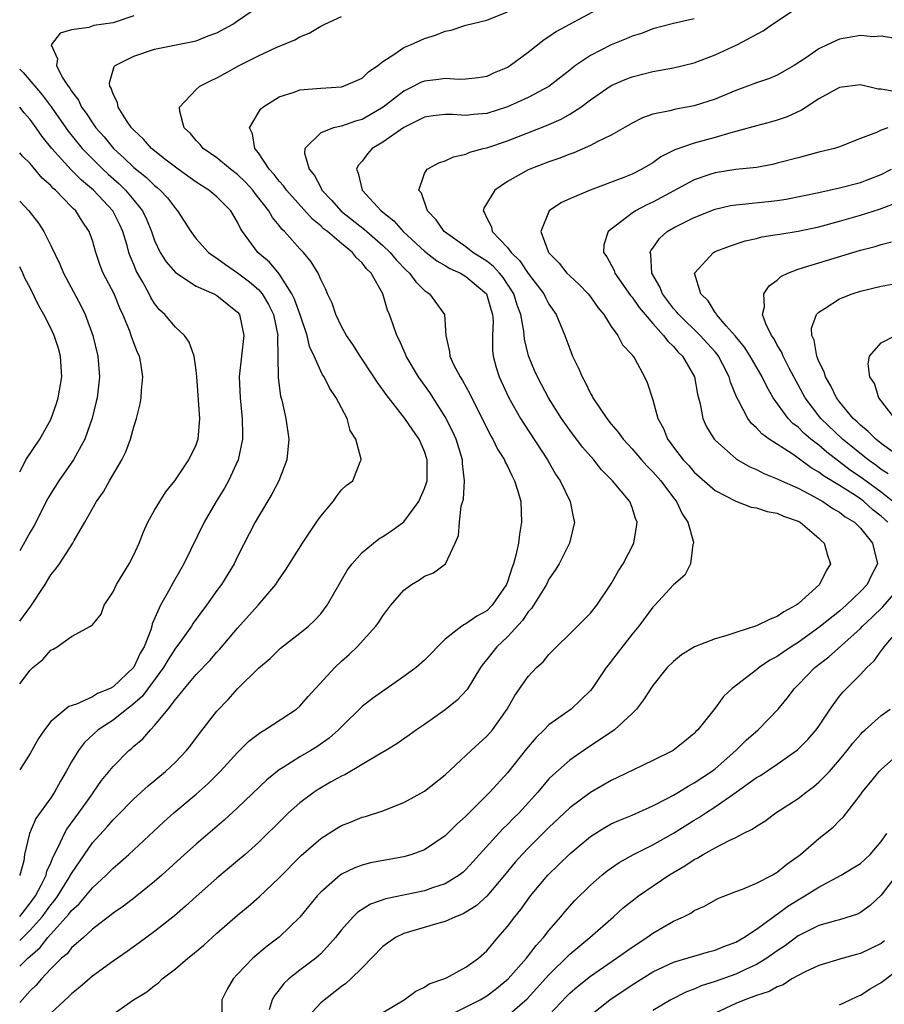
# Model space of a CAD drawing. Units: inches. Extents: x 2583000 to 2586000, y 1530000 to 1533000.
# Drawn here: x 2583000 to 2583083, y 1530609 to 1530703 of the extents above; entities that cross this region are included whole.
import ezdxf

# ---------------------------------------------------------------- set-up
doc = ezdxf.new("R2010")
doc.units = ezdxf.units.IN
doc.header["$MEASUREMENT"] = 0
doc.layers.add('LD25831530_2ft', color=133, linetype='Continuous')

msp = doc.modelspace()

# ---------------------------------------------------------------- linework, layer by layer
at = {"layer": 'LD25831530_2ft'}
for points, elevation in [([(2583056.799, 1530705), (2583051.721, 1530702.279), (2583051, 1530701.768), (2583050.538, 1530701.462), (2583049, 1530700.248), (2583047.289, 1530699), (2583047.111, 1530698.889), (2583047, 1530698.823), (2583045.719, 1530698.281), (2583045, 1530697.951), (2583044.176, 1530697.824), (2583043, 1530697.695), (2583042.333, 1530697.667), (2583041, 1530697.762), (2583040.345, 1530697.655), (2583039, 1530697.506), (2583038.634, 1530697.366), (2583037.967, 1530697), (2583037, 1530696.534), (2583035.023, 1530694.976), (2583033.76, 1530694.24), (2583033, 1530693.815), (2583032.347, 1530693.654), (2583031, 1530693.168), (2583030.252, 1530693), (2583029, 1530692.503), (2583027.467, 1530691), (2583027.44, 1530690.56), (2583027.878, 1530689), (2583028.394, 1530688.394), (2583029, 1530687.234), (2583029.095, 1530687.095), (2583029.128, 1530687), (2583030.045, 1530686.045), (2583030.985, 1530684.985), (2583033.218, 1530683.218), (2583033.446, 1530683), (2583035, 1530681.65), (2583035.689, 1530681), (2583036.281, 1530680.281), (2583037.265, 1530679.265), (2583037.565, 1530679), (2583038.158, 1530678.158), (2583039, 1530677.334), (2583039.482, 1530677), (2583040.92, 1530675), (2583041.046, 1530673), (2583041.424, 1530671.424), (2583041.43, 1530671), (2583041.788, 1530670.212), (2583042.428, 1530669), (2583042.661, 1530668.661), (2583043.376, 1530667.376), (2583045.367, 1530663.367), (2583045.587, 1530663), (2583046.046, 1530662.046), (2583046.701, 1530661), (2583046.778, 1530660.778), (2583047, 1530660.388), (2583047.446, 1530659.446), (2583047.685, 1530659), (2583047.995, 1530658.004), (2583048.278, 1530657), (2583048.361, 1530655), (2583048.155, 1530653.845), (2583048.059, 1530653), (2583047.815, 1530651.815), (2583047.585, 1530651), (2583047.411, 1530650.589), (2583047, 1530649.271), (2583046.898, 1530649), (2583045.539, 1530647), (2583045, 1530646.467), (2583044.051, 1530645.949), (2583043, 1530645.201), (2583042.843, 1530645.157), (2583042.61, 1530645), (2583041, 1530643.735), (2583039, 1530641.716), (2583038.198, 1530641), (2583037, 1530640.131), (2583033.988, 1530638.012), (2583033, 1530637.246), (2583031, 1530635.304), (2583030.712, 1530635), (2583029.809, 1530634.191), (2583028.635, 1530633.365), (2583028.046, 1530633), (2583027, 1530632.399), (2583025.38, 1530631.38), (2583025, 1530631.156), (2583024.798, 1530631), (2583023.812, 1530630.188), (2583021, 1530627.473), (2583019.709, 1530626.291), (2583017, 1530624.002), (2583015.882, 1530623), (2583013.706, 1530621), (2583013, 1530620.377), (2583011.124, 1530618.876), (2583009.992, 1530618.008), (2583009, 1530617.336), (2583008.824, 1530617.176), (2583008.572, 1530617), (2583007, 1530615.794), (2583006.136, 1530615), (2583005, 1530613.998), (2583004.565, 1530613.434), (2583004.036, 1530613), (2583003, 1530611.967), (2583002.089, 1530611), (2583001.589, 1530610.411), (2583001, 1530609.848), (2583000, 1530608.735)], 7724), ([(2583000, 1530617.024), (2583001, 1530618.292), (2583001.515, 1530619), (2583002.11, 1530620.11), (2583002.541, 1530621), (2583002.623, 1530621.377), (2583003, 1530622.202), (2583003.224, 1530622.776), (2583003.752, 1530623.752), (2583004.319, 1530625), (2583004.556, 1530625.444), (2583005.704, 1530627), (2583007, 1530628.847), (2583007.125, 1530629), (2583007.892, 1530630.108), (2583009, 1530631.461), (2583010.53, 1530633), (2583010.786, 1530633.214), (2583011, 1530633.423), (2583011.851, 1530634.149), (2583012.592, 1530635), (2583013, 1530635.415), (2583014.298, 1530637), (2583015, 1530637.919), (2583015.508, 1530638.492), (2583015.883, 1530639), (2583017, 1530640.317), (2583018.313, 1530641.687), (2583019, 1530642.476), (2583019.258, 1530642.742), (2583021, 1530644.802), (2583022.966, 1530647), (2583024.667, 1530649), (2583025, 1530649.514), (2583025.621, 1530650.379), (2583027.245, 1530653), (2583027.942, 1530654.058), (2583028.611, 1530655), (2583029, 1530655.585), (2583030.191, 1530657), (2583030.52, 1530657.48), (2583031, 1530658.116), (2583031.457, 1530658.543), (2583032.096, 1530659), (2583032.808, 1530660.809), (2583032.908, 1530661), (2583032.911, 1530661.089), (2583032.373, 1530663), (2583031.843, 1530663.843), (2583031.548, 1530665), (2583031, 1530666.025), (2583030.506, 1530667), (2583029.889, 1530667.889), (2583029.322, 1530669), (2583029.19, 1530669.19), (2583029, 1530669.561), (2583028.373, 1530671), (2583027.94, 1530671.94), (2583027.705, 1530673), (2583027.031, 1530674.969), (2583026.484, 1530676.484), (2583026.232, 1530677), (2583025, 1530678.918), (2583024.057, 1530680.057), (2583022.939, 1530681), (2583021.476, 1530683), (2583021.29, 1530683.29), (2583021, 1530683.915), (2583020.341, 1530685), (2583019, 1530686.355), (2583018.228, 1530687), (2583017, 1530687.76), (2583015.275, 1530689), (2583014.113, 1530689.887), (2583012.714, 1530691), (2583011.921, 1530691.921), (2583011, 1530692.758), (2583010.783, 1530693), (2583010.291, 1530693.709), (2583009.483, 1530695), (2583009.435, 1530695.435), (2583009, 1530696.235), (2583008.819, 1530696.819), (2583008.696, 1530697), (2583008.654, 1530697.346), (2583009.106, 1530698.893), (2583009.202, 1530699), (2583011, 1530699.913), (2583013, 1530700.564), (2583017, 1530701.394), (2583018.145, 1530701.855), (2583019, 1530702.156), (2583020.546, 1530703), (2583021, 1530703.295), (2583023, 1530704.673)], 7730), ([(2583000, 1530612.222), (2583000.777, 1530613), (2583001, 1530613.206), (2583001.981, 1530614.019), (2583002.72, 1530615), (2583004.75, 1530617.25), (2583005, 1530617.605), (2583005.746, 1530618.254), (2583007, 1530619.783), (2583008.339, 1530621), (2583009, 1530621.689), (2583009.718, 1530622.282), (2583010.513, 1530623), (2583013.876, 1530626.124), (2583014.854, 1530627), (2583017, 1530628.816), (2583018.158, 1530629.842), (2583019.315, 1530631), (2583021, 1530632.826), (2583022.094, 1530633.906), (2583023.225, 1530634.775), (2583023.632, 1530635), (2583026.66, 1530637), (2583027, 1530637.293), (2583027.795, 1530638.205), (2583030.37, 1530641), (2583031, 1530641.607), (2583031.74, 1530642.26), (2583032.515, 1530643), (2583034.331, 1530645), (2583034.618, 1530645.382), (2583035, 1530645.987), (2583035.748, 1530647), (2583037, 1530648.454), (2583037.768, 1530649), (2583038.538, 1530649.461), (2583039, 1530649.795), (2583039.881, 1530650.12), (2583041.013, 1530650.987), (2583041.948, 1530653), (2583042.268, 1530653.732), (2583042.365, 1530655), (2583042.535, 1530656.535), (2583042.767, 1530657.233), (2583042.85, 1530659), (2583042.656, 1530660.656), (2583042.66, 1530661), (2583042.045, 1530663), (2583041.726, 1530663.726), (2583041, 1530665.165), (2583039.504, 1530667.504), (2583038.432, 1530669), (2583037.24, 1530671), (2583037.18, 1530671.18), (2583036.562, 1530672.562), (2583036.338, 1530673), (2583035.971, 1530674.029), (2583035.647, 1530675), (2583035.448, 1530675.448), (2583034.998, 1530677), (2583033.877, 1530679), (2583033.426, 1530679.426), (2583033, 1530679.998), (2583032.458, 1530680.458), (2583032.069, 1530681), (2583031, 1530681.841), (2583029.657, 1530683), (2583029.281, 1530683.281), (2583029, 1530683.551), (2583028.199, 1530684.199), (2583025.704, 1530687), (2583025.417, 1530687.417), (2583025, 1530687.864), (2583024.508, 1530688.508), (2583024.048, 1530689), (2583023, 1530690.575), (2583022.647, 1530691), (2583022.433, 1530692.433), (2583022.147, 1530693), (2583023.191, 1530694.809), (2583023.414, 1530695), (2583025, 1530695.995), (2583026.431, 1530696.431), (2583027, 1530696.647), (2583029, 1530696.83), (2583031, 1530696.939), (2583031.201, 1530697), (2583033, 1530697.794), (2583033.598, 1530698.402), (2583034.494, 1530699), (2583035, 1530699.396), (2583036.063, 1530700.063), (2583037, 1530700.724), (2583037.667, 1530701), (2583039, 1530701.597), (2583040.073, 1530701.928), (2583041, 1530702.295), (2583041.58, 1530702.42), (2583043, 1530702.882), (2583045, 1530703.386), (2583047, 1530704.16)], 7726), ([(2583009, 1530607.608), (2583010.967, 1530609), (2583012.245, 1530609.755), (2583013, 1530610.387), (2583013.373, 1530610.627), (2583013.73, 1530611), (2583015, 1530611.968), (2583016.196, 1530613), (2583016.65, 1530613.35), (2583017.728, 1530614.272), (2583019, 1530615.415), (2583021, 1530617.144), (2583022.014, 1530617.986), (2583023.076, 1530618.924), (2583025, 1530620.734), (2583027.114, 1530622.886), (2583029, 1530624.533), (2583030.514, 1530625.486), (2583031, 1530625.777), (2583031.883, 1530626.117), (2583033, 1530626.586), (2583033.332, 1530626.668), (2583035, 1530627.212), (2583037, 1530627.992), (2583039, 1530629.088), (2583041, 1530630.67), (2583043.488, 1530633), (2583045, 1530634.385), (2583045.545, 1530635), (2583046.973, 1530637), (2583047.706, 1530638.294), (2583049, 1530640.132), (2583049.808, 1530641), (2583050.431, 1530641.569), (2583051, 1530642.265), (2583051.713, 1530643), (2583053, 1530644.258), (2583055, 1530646.251), (2583055.597, 1530647), (2583057, 1530649.056), (2583057.694, 1530650.306), (2583058.136, 1530651), (2583059.174, 1530653), (2583059.443, 1530654.557), (2583059.493, 1530655), (2583059.348, 1530655.348), (2583059, 1530656.435), (2583058.787, 1530657), (2583057.119, 1530659), (2583056.065, 1530660.065), (2583055.324, 1530661), (2583054.244, 1530662.245), (2583053, 1530663.874), (2583052.201, 1530665), (2583050.949, 1530667), (2583050.284, 1530668.284), (2583049.887, 1530669), (2583049.617, 1530669.618), (2583049.039, 1530671.039), (2583048.652, 1530672.652), (2583048.58, 1530673.42), (2583048.272, 1530675), (2583047.925, 1530675.925), (2583047.61, 1530677), (2583046.578, 1530678.578), (2583046.236, 1530679), (2583045.65, 1530679.65), (2583045, 1530680.154), (2583043.673, 1530681), (2583043, 1530681.518), (2583040.914, 1530683), (2583040.144, 1530684.144), (2583039.3, 1530685), (2583038.71, 1530686.71), (2583038.451, 1530687), (2583039, 1530688.611), (2583039.257, 1530689), (2583040.383, 1530689.617), (2583041, 1530689.808), (2583041.792, 1530690.208), (2583043, 1530690.455), (2583043.361, 1530690.639), (2583044.66, 1530691), (2583045, 1530691.08), (2583047, 1530691.757), (2583050.768, 1530693.232), (2583052.166, 1530693.834), (2583053, 1530694.312), (2583054.082, 1530695), (2583055, 1530695.683), (2583057, 1530697.062), (2583058.347, 1530697.653), (2583059, 1530697.921), (2583061, 1530698.418), (2583063, 1530698.779), (2583065, 1530699.274), (2583067, 1530700.02), (2583069.083, 1530701), (2583071.645, 1530702.355), (2583072.526, 1530703), (2583075, 1530704.621)], 7720), ([(2583011, 1530703.786), (2583009, 1530703.109), (2583007.151, 1530702.848), (2583006.666, 1530702.666), (2583005, 1530702.432), (2583003.893, 1530702.107), (2583003.024, 1530701), (2583003.646, 1530699.646), (2583003.543, 1530699), (2583004.108, 1530697.892), (2583004.686, 1530697), (2583004.829, 1530696.829), (2583005, 1530696.536), (2583005.664, 1530695.663), (2583005.964, 1530695), (2583006.407, 1530694.407), (2583007, 1530693.49), (2583007.348, 1530693), (2583008.125, 1530692.125), (2583009.041, 1530691), (2583010.08, 1530690.08), (2583011, 1530689.185), (2583012.216, 1530688.216), (2583013, 1530687.452), (2583013.255, 1530687.255), (2583013.544, 1530687), (2583014.241, 1530686.241), (2583015, 1530685.215), (2583015.215, 1530685), (2583016.483, 1530683), (2583017, 1530682.316), (2583018.179, 1530681), (2583018.652, 1530680.652), (2583019, 1530680.455), (2583019.819, 1530679.819), (2583021, 1530679.041), (2583022.156, 1530678.156), (2583023, 1530677.432), (2583023.376, 1530677), (2583023.972, 1530675.972), (2583024.445, 1530675), (2583024.863, 1530673), (2583024.847, 1530672.847), (2583024.884, 1530671), (2583024.901, 1530668.901), (2583025.134, 1530667.134), (2583025.254, 1530666.746), (2583025.659, 1530665), (2583025.946, 1530663), (2583025.735, 1530661), (2583024.976, 1530659), (2583024.304, 1530657.696), (2583023, 1530655.558), (2583022.686, 1530655), (2583021, 1530651.714), (2583020.652, 1530651), (2583019.429, 1530649), (2583019, 1530648.418), (2583017.999, 1530647), (2583016.715, 1530645.285), (2583016.542, 1530645), (2583015.422, 1530643.422), (2583015, 1530642.855), (2583014.281, 1530641.72), (2583013.856, 1530641), (2583011.793, 1530638.207), (2583010.717, 1530637.283), (2583010.322, 1530637), (2583009, 1530635.947), (2583007.571, 1530635), (2583006.231, 1530633.769), (2583005.651, 1530633), (2583005, 1530631.914), (2583004.492, 1530631), (2583003.928, 1530630.072), (2583003.358, 1530629), (2583003, 1530628.449), (2583001.548, 1530626.452), (2583000.957, 1530625), (2583000.475, 1530623), (2583000.391, 1530622.391), (2583000.018, 1530621), (2583000, 1530620.961)], 7732), ([(2583000, 1530614.706), (2583000.315, 1530615), (2583001, 1530615.69), (2583002.164, 1530617), (2583003, 1530618.151), (2583003.397, 1530618.603), (2583003.676, 1530619), (2583004.773, 1530620.773), (2583005, 1530621.177), (2583006.233, 1530623), (2583007, 1530624.102), (2583008.382, 1530625.618), (2583009, 1530626.337), (2583009.34, 1530626.659), (2583011, 1530628.355), (2583012.381, 1530629.619), (2583014.043, 1530631), (2583015, 1530631.899), (2583016.065, 1530633), (2583016.48, 1530633.52), (2583017.338, 1530634.662), (2583019, 1530636.802), (2583020.075, 1530637.925), (2583021, 1530638.949), (2583023, 1530640.931), (2583024.121, 1530641.879), (2583025, 1530642.736), (2583025.142, 1530642.858), (2583027, 1530644.306), (2583027.823, 1530645), (2583028.432, 1530645.568), (2583029, 1530646.193), (2583029.63, 1530647), (2583031.595, 1530650.405), (2583032.022, 1530651), (2583033, 1530652.098), (2583034.076, 1530653), (2583034.599, 1530653.401), (2583035, 1530653.613), (2583035.828, 1530654.172), (2583037, 1530655.056), (2583038.455, 1530657), (2583038.63, 1530657.37), (2583039, 1530658.26), (2583039.202, 1530658.798), (2583039.247, 1530659), (2583039.271, 1530661), (2583039, 1530661.821), (2583038.482, 1530663), (2583037.87, 1530663.871), (2583037.121, 1530665), (2583035.3, 1530667.3), (2583035, 1530667.753), (2583034.466, 1530668.466), (2583034.126, 1530669), (2583032.794, 1530671), (2583032.111, 1530672.111), (2583031.487, 1530673), (2583031, 1530673.868), (2583030.461, 1530675), (2583030.111, 1530676.111), (2583029.65, 1530677), (2583029.472, 1530677.472), (2583029, 1530678.385), (2583028.755, 1530679), (2583028.09, 1530680.09), (2583027.355, 1530681), (2583027, 1530681.354), (2583025.519, 1530683), (2583025.251, 1530683.251), (2583025, 1530683.594), (2583024.361, 1530684.361), (2583024.012, 1530685), (2583022.686, 1530686.686), (2583022.456, 1530687), (2583021.761, 1530687.761), (2583021, 1530688.495), (2583020.323, 1530689), (2583019, 1530690.102), (2583017.668, 1530691), (2583017.387, 1530691.387), (2583017, 1530691.769), (2583016.457, 1530692.457), (2583015.846, 1530693), (2583015.422, 1530694.578), (2583015.398, 1530695), (2583017, 1530696.687), (2583017.361, 1530697), (2583018.45, 1530697.55), (2583019, 1530697.807), (2583019.779, 1530698.221), (2583021.137, 1530699), (2583023, 1530699.924), (2583024.725, 1530700.725), (2583026.525, 1530701.475), (2583027, 1530701.758), (2583027.893, 1530702.107), (2583029, 1530702.803), (2583029.391, 1530703), (2583031, 1530703.724)], 7728), ([(2583065, 1530703.514), (2583063, 1530703.053), (2583061, 1530702.53), (2583059.908, 1530702.092), (2583059, 1530701.824), (2583058.435, 1530701.565), (2583056.996, 1530701.004), (2583055, 1530699.982), (2583053.564, 1530699), (2583053.241, 1530698.759), (2583053, 1530698.553), (2583051, 1530696.985), (2583049, 1530695.933), (2583047, 1530695.016), (2583045, 1530694.38), (2583043.717, 1530694.283), (2583043, 1530694.195), (2583041.711, 1530694.289), (2583041, 1530694.281), (2583039.849, 1530694.15), (2583039, 1530694.021), (2583037, 1530693.04), (2583035, 1530691.627), (2583033.968, 1530691), (2583033.519, 1530690.481), (2583033, 1530689.801), (2583032.617, 1530689.383), (2583032.446, 1530689), (2583032.629, 1530688.629), (2583033, 1530687), (2583034.816, 1530685), (2583036.04, 1530684.04), (2583036.942, 1530683), (2583039, 1530681.103), (2583040.187, 1530680.187), (2583041, 1530679.725), (2583041.449, 1530679.449), (2583042.464, 1530679), (2583043, 1530678.687), (2583044.99, 1530677), (2583045.429, 1530675.429), (2583045.565, 1530675), (2583045.614, 1530674.387), (2583045.567, 1530673), (2583045.564, 1530671.564), (2583045.628, 1530671), (2583045.917, 1530669.917), (2583046.198, 1530669), (2583047.132, 1530667), (2583048.266, 1530665), (2583048.536, 1530664.536), (2583050.86, 1530661), (2583051.635, 1530659.635), (2583052.076, 1530659), (2583053.031, 1530657), (2583053.35, 1530655.35), (2583053.473, 1530655), (2583052.986, 1530653), (2583051.984, 1530651), (2583051.604, 1530650.396), (2583051, 1530649.515), (2583050.754, 1530649), (2583049.31, 1530646.689), (2583049, 1530646.363), (2583048.458, 1530645.542), (2583047, 1530643.967), (2583045.975, 1530643), (2583045, 1530641.763), (2583044.647, 1530641.354), (2583044.401, 1530641), (2583043.105, 1530638.895), (2583042.141, 1530637.858), (2583041, 1530636.918), (2583039, 1530635.502), (2583038.247, 1530635), (2583037.521, 1530634.479), (2583037, 1530634.13), (2583036.345, 1530633.655), (2583035.267, 1530633), (2583034.663, 1530632.663), (2583031.328, 1530630.672), (2583031, 1530630.53), (2583029.95, 1530629.95), (2583028.746, 1530629.253), (2583028.368, 1530629), (2583027, 1530627.974), (2583025.913, 1530627), (2583025.443, 1530626.557), (2583023, 1530624.143), (2583021.735, 1530623), (2583021, 1530622.368), (2583019, 1530620.725), (2583017, 1530618.953), (2583015.987, 1530618.013), (2583014.912, 1530617.088), (2583013, 1530615.576), (2583011.519, 1530614.481), (2583010.35, 1530613.65), (2583009, 1530612.722), (2583007, 1530611.268), (2583005.786, 1530610.214), (2583005, 1530609.576), (2583004.716, 1530609.284), (2583003, 1530607.706)], 7722), ([(2583084.4, 1530701.6), (2583083, 1530701.841), (2583082.221, 1530701.779), (2583081, 1530701.879), (2583079, 1530701.536), (2583077.811, 1530701), (2583077, 1530700.616), (2583075.716, 1530699.716), (2583074.636, 1530699), (2583073, 1530698.086), (2583072.235, 1530697.765), (2583071, 1530697.327), (2583070.133, 1530697), (2583069, 1530696.607), (2583067, 1530695.769), (2583065, 1530695.103), (2583063.206, 1530694.794), (2583062.643, 1530694.643), (2583061, 1530694.308), (2583060.024, 1530693.975), (2583059, 1530693.454), (2583057, 1530692.296), (2583055.638, 1530691.639), (2583055, 1530691.286), (2583053.397, 1530690.603), (2583053, 1530690.468), (2583051.957, 1530690.042), (2583051, 1530689.722), (2583049, 1530688.952), (2583047, 1530687.824), (2583045.788, 1530687), (2583044.73, 1530685.269), (2583044.652, 1530685), (2583044.8, 1530684.8), (2583045, 1530684.309), (2583045.446, 1530683.446), (2583045.515, 1530683), (2583047, 1530681.484), (2583047.349, 1530681), (2583048.194, 1530680.194), (2583049, 1530678.959), (2583050.488, 1530677), (2583050.65, 1530676.65), (2583051, 1530676.018), (2583051.703, 1530675), (2583052.514, 1530673), (2583053, 1530671.697), (2583053.28, 1530671), (2583053.845, 1530669.845), (2583054.197, 1530669), (2583054.481, 1530668.481), (2583055, 1530667.417), (2583055.158, 1530667.157), (2583055.229, 1530667), (2583056.558, 1530665), (2583057, 1530664.452), (2583057.679, 1530663.679), (2583058.147, 1530663), (2583059, 1530662.07), (2583059.908, 1530661), (2583060.424, 1530660.423), (2583061, 1530659.868), (2583061.766, 1530659), (2583063, 1530657.346), (2583063.28, 1530657), (2583063.821, 1530655.82), (2583064.385, 1530655), (2583064.908, 1530653.092), (2583064.915, 1530653), (2583064.864, 1530652.864), (2583064.633, 1530651), (2583064.103, 1530649.897), (2583063, 1530648.959), (2583061.187, 1530647), (2583061, 1530646.826), (2583059.651, 1530645), (2583059, 1530644.216), (2583057, 1530641.611), (2583056.725, 1530641.275), (2583056.524, 1530641), (2583055.174, 1530639), (2583055, 1530638.791), (2583053.122, 1530637), (2583051, 1530635.473), (2583050.532, 1530635), (2583049.748, 1530634.252), (2583048.831, 1530633.169), (2583047, 1530630.864), (2583045.306, 1530629), (2583043.313, 1530627), (2583043.149, 1530626.851), (2583043, 1530626.682), (2583042.103, 1530625.897), (2583041, 1530624.777), (2583039, 1530623.45), (2583037.774, 1530623), (2583037, 1530622.78), (2583033.809, 1530622.191), (2583033, 1530621.979), (2583032.281, 1530621.719), (2583031, 1530621.083), (2583030.886, 1530621), (2583029, 1530619.36), (2583028.662, 1530619), (2583027, 1530616.952), (2583025, 1530615.017), (2583023.834, 1530614.166), (2583022.449, 1530613), (2583021, 1530611.463), (2583020.569, 1530611), (2583019.994, 1530610.006), (2583019.48, 1530609), (2583019.493, 1530607.493)], 7718), ([(2583000, 1530698.64), (2583000.331, 1530698.331), (2583001.45, 1530697), (2583002.177, 1530696.177), (2583003.029, 1530695.029), (2583004.676, 1530692.676), (2583006.03, 1530691), (2583007, 1530690.005), (2583008.014, 1530689), (2583008.521, 1530688.521), (2583009.587, 1530687.587), (2583010.188, 1530687), (2583011, 1530686.034), (2583011.837, 1530685), (2583012.214, 1530684.214), (2583012.692, 1530683), (2583013, 1530682.141), (2583013.54, 1530681), (2583014.103, 1530680.103), (2583015, 1530679.051), (2583017, 1530677.745), (2583018.693, 1530677), (2583019, 1530676.83), (2583021, 1530675.235), (2583021.184, 1530675), (2583021.609, 1530673), (2583021.163, 1530669), (2583021.228, 1530667), (2583021.446, 1530665), (2583021.46, 1530663.46), (2583021.484, 1530663), (2583021.064, 1530661), (2583020.128, 1530659), (2583019.726, 1530658.274), (2583018.922, 1530657), (2583017.765, 1530655), (2583015.83, 1530651), (2583015.517, 1530650.483), (2583014.801, 1530649.199), (2583014.348, 1530648.348), (2583013.556, 1530647), (2583012.776, 1530645.224), (2583012.735, 1530645), (2583012.642, 1530644.642), (2583011.998, 1530643), (2583011.624, 1530642.376), (2583011, 1530641.048), (2583010.967, 1530641), (2583009, 1530639.152), (2583008.712, 1530639), (2583007.503, 1530638.497), (2583007, 1530638.185), (2583005.476, 1530637.476), (2583004.747, 1530637.253), (2583003, 1530635.789), (2583002.383, 1530635), (2583001.823, 1530634.177), (2583001, 1530632.711), (2583000, 1530631.16)], 7734), ([(2583084.453, 1530696.453), (2583083, 1530696.726), (2583082.723, 1530696.724), (2583081, 1530697.128), (2583079, 1530696.894), (2583077, 1530695.787), (2583075.767, 1530695), (2583075.316, 1530694.684), (2583073.946, 1530694.054), (2583073, 1530693.734), (2583072.434, 1530693.566), (2583071, 1530693.204), (2583069, 1530692.641), (2583068.527, 1530692.526), (2583067, 1530692.053), (2583065, 1530691.525), (2583063.11, 1530690.891), (2583061.786, 1530690.214), (2583061, 1530689.639), (2583059.94, 1530689), (2583059, 1530688.536), (2583058.224, 1530688.224), (2583054.967, 1530687), (2583053, 1530686.147), (2583052.208, 1530685.792), (2583051.009, 1530685), (2583050.202, 1530683), (2583050.915, 1530681.085), (2583051, 1530680.948), (2583051.968, 1530679.968), (2583052.732, 1530679), (2583053, 1530678.728), (2583053.903, 1530677.903), (2583054.782, 1530677), (2583055, 1530676.705), (2583055.694, 1530675.694), (2583056.288, 1530675), (2583057, 1530673.855), (2583057.629, 1530673), (2583058.094, 1530672.094), (2583059, 1530671.133), (2583059.048, 1530671.048), (2583059.103, 1530671), (2583059.267, 1530670.733), (2583060.196, 1530669), (2583060.454, 1530668.454), (2583061, 1530666.807), (2583061.491, 1530665), (2583062.019, 1530664.019), (2583062.421, 1530663), (2583062.681, 1530662.681), (2583063, 1530662.231), (2583063.943, 1530661), (2583064.459, 1530660.459), (2583065, 1530659.834), (2583067, 1530658.062), (2583069, 1530657.029), (2583070.467, 1530656.467), (2583071, 1530656.374), (2583072.022, 1530656.022), (2583073, 1530655.86), (2583073.59, 1530655.59), (2583075, 1530655.116), (2583075.211, 1530655), (2583077, 1530653.47), (2583077.236, 1530653.236), (2583077.507, 1530653), (2583077.837, 1530651.837), (2583078.114, 1530651), (2583077.692, 1530650.308), (2583077.072, 1530649), (2583075, 1530647.134), (2583074.824, 1530647), (2583073.642, 1530646.358), (2583073, 1530645.914), (2583072.326, 1530645.674), (2583071, 1530645.016), (2583069, 1530644.376), (2583068.051, 1530644.051), (2583067, 1530643.764), (2583065.012, 1530642.988), (2583063.782, 1530642.218), (2583063, 1530641.59), (2583062.402, 1530641), (2583061, 1530639.288), (2583060.798, 1530639), (2583060.11, 1530637.89), (2583059.43, 1530637), (2583059, 1530636.565), (2583057.318, 1530635), (2583055.944, 1530634.056), (2583054.717, 1530633.283), (2583053, 1530632.089), (2583051.354, 1530630.646), (2583051, 1530630.269), (2583049.932, 1530629), (2583048.113, 1530627), (2583047.548, 1530626.452), (2583047, 1530625.892), (2583046.537, 1530625.463), (2583044.299, 1530623), (2583043.695, 1530622.305), (2583043, 1530621.54), (2583042.716, 1530621.285), (2583042.342, 1530621), (2583041, 1530620.17), (2583039.783, 1530619.783), (2583039, 1530619.503), (2583035.273, 1530618.727), (2583033.797, 1530618.203), (2583032.566, 1530617.434), (2583032.132, 1530617), (2583031, 1530615.732), (2583030.435, 1530615), (2583029, 1530613.429), (2583028.783, 1530613.217), (2583028.52, 1530613), (2583027, 1530611.843), (2583025.927, 1530611), (2583025.447, 1530610.553), (2583025, 1530609.95), (2583024.571, 1530609.429), (2583024.336, 1530609), (2583024.039, 1530608.039)], 7716), ([(2583000, 1530639.438), (2583001, 1530640.763), (2583001.261, 1530641), (2583002.231, 1530641.769), (2583003, 1530642.669), (2583003.24, 1530642.76), (2583003.615, 1530643), (2583005, 1530643.985), (2583006.837, 1530645), (2583007, 1530645.133), (2583007.846, 1530646.154), (2583008.13, 1530647), (2583009, 1530648.284), (2583009.335, 1530649), (2583010.559, 1530651), (2583011, 1530651.877), (2583011.503, 1530653), (2583011.916, 1530654.084), (2583012.346, 1530655), (2583013, 1530656.168), (2583013.488, 1530657), (2583014.077, 1530657.923), (2583014.955, 1530659), (2583016.305, 1530661), (2583017, 1530662.45), (2583017.146, 1530662.854), (2583017.194, 1530663), (2583017.346, 1530665), (2583017.066, 1530669), (2583017, 1530669.646), (2583016.822, 1530671), (2583016.34, 1530672.34), (2583015.87, 1530673), (2583015, 1530673.806), (2583013.983, 1530675), (2583013.479, 1530675.479), (2583013, 1530676.081), (2583012.644, 1530676.644), (2583012.478, 1530677), (2583011.867, 1530678.133), (2583011.236, 1530679.236), (2583011, 1530679.817), (2583010.636, 1530680.636), (2583010.517, 1530681), (2583010.343, 1530681.657), (2583009.931, 1530683), (2583009.641, 1530683.641), (2583008.972, 1530685), (2583007.102, 1530687), (2583005.951, 1530687.951), (2583004.961, 1530688.961), (2583003.097, 1530691), (2583002.16, 1530692.16), (2583001.586, 1530693), (2583001, 1530693.801), (2583000.433, 1530694.433), (2583000, 1530695)], 7736), ([(2583083.634, 1530693), (2583083, 1530692.769), (2583082.548, 1530692.548), (2583081, 1530691.959), (2583079, 1530691.163), (2583078.496, 1530691), (2583077, 1530690.646), (2583075.713, 1530690.287), (2583075, 1530690.12), (2583073, 1530689.578), (2583072.527, 1530689.473), (2583071, 1530689.192), (2583069, 1530688.975), (2583067, 1530688.67), (2583066.487, 1530688.487), (2583065, 1530688.003), (2583061, 1530685.852), (2583060.412, 1530685.588), (2583059.334, 1530685), (2583059, 1530684.772), (2583057.935, 1530683.935), (2583056.694, 1530683), (2583056.274, 1530681.726), (2583056.244, 1530681), (2583056.586, 1530680.586), (2583057.264, 1530679.264), (2583057.333, 1530679), (2583058.853, 1530676.853), (2583059, 1530676.691), (2583059.688, 1530675.688), (2583060.257, 1530675), (2583061, 1530674.138), (2583062.039, 1530673), (2583062.435, 1530672.435), (2583063, 1530671.921), (2583063.429, 1530671.429), (2583063.871, 1530671), (2583065.011, 1530669), (2583065.324, 1530667.324), (2583065.577, 1530666.423), (2583065.837, 1530665), (2583066.185, 1530664.185), (2583066.905, 1530663), (2583067, 1530662.893), (2583069.077, 1530661.077), (2583070.341, 1530660.341), (2583071, 1530660.074), (2583071.697, 1530659.696), (2583073, 1530659.198), (2583073.122, 1530659.122), (2583075, 1530658.271), (2583076.519, 1530657.481), (2583077.37, 1530657), (2583078.337, 1530656.337), (2583079, 1530655.964), (2583079.538, 1530655.538), (2583080.435, 1530655), (2583081, 1530654.434), (2583082.177, 1530653), (2583082.318, 1530652.317), (2583082.658, 1530651), (2583082.089, 1530649.911), (2583081.661, 1530649), (2583081, 1530648.316), (2583079.631, 1530647), (2583079, 1530646.45), (2583077, 1530644.845), (2583075, 1530643.419), (2583074.326, 1530643), (2583073.533, 1530642.467), (2583073, 1530642.077), (2583072.29, 1530641.71), (2583071.25, 1530641), (2583071, 1530640.787), (2583070.041, 1530640.041), (2583068.647, 1530639), (2583067.8, 1530638.2), (2583067, 1530637.097), (2583065.352, 1530635), (2583065.162, 1530634.838), (2583065, 1530634.655), (2583064.075, 1530633.925), (2583062.973, 1530633.027), (2583061, 1530632.056), (2583059.192, 1530631.191), (2583057.605, 1530630.395), (2583057, 1530630.116), (2583055, 1530628.956), (2583053, 1530627.478), (2583051, 1530625.578), (2583049, 1530623.602), (2583048.418, 1530623), (2583047.753, 1530622.247), (2583046.727, 1530621), (2583045.021, 1530618.979), (2583043.968, 1530618.032), (2583043, 1530617.422), (2583042.726, 1530617.274), (2583042, 1530617), (2583041, 1530616.527), (2583040.37, 1530616.37), (2583037, 1530615.38), (2583036.212, 1530615), (2583035, 1530614.129), (2583033, 1530612.084), (2583031.901, 1530611), (2583031.434, 1530610.566), (2583031, 1530610.264), (2583029, 1530608.69), (2583027.455, 1530607)], 7714), ([(2583000, 1530645.47), (2583001.081, 1530646.919), (2583002.444, 1530649), (2583003, 1530649.924), (2583003.481, 1530650.519), (2583003.823, 1530651), (2583005.117, 1530653), (2583005.249, 1530653.249), (2583006.274, 1530655), (2583007.397, 1530657), (2583008.069, 1530657.931), (2583008.668, 1530659), (2583009.849, 1530661), (2583010.226, 1530661.774), (2583010.677, 1530663), (2583011, 1530664.182), (2583011.265, 1530665), (2583011.604, 1530666.396), (2583011.69, 1530667), (2583011.727, 1530667.727), (2583011.865, 1530669), (2583011.673, 1530670.328), (2583011.552, 1530671), (2583011.366, 1530671.366), (2583010.799, 1530672.799), (2583010.744, 1530673), (2583010.598, 1530673.402), (2583009.93, 1530675), (2583009.637, 1530675.637), (2583009.091, 1530677), (2583008.058, 1530679), (2583007.75, 1530679.75), (2583007.322, 1530681), (2583007, 1530682.135), (2583006.702, 1530683), (2583006.008, 1530684.008), (2583005.396, 1530685), (2583005.184, 1530685.184), (2583005, 1530685.396), (2583003.446, 1530687), (2583003.201, 1530687.201), (2583003, 1530687.431), (2583002.164, 1530688.163), (2583001, 1530689.559), (2583000.267, 1530690.267), (2583000, 1530690.594)], 7738), ([(2583083.646, 1530655), (2583083, 1530655.583), (2583082.197, 1530656.197), (2583081.326, 1530657), (2583081, 1530657.242), (2583080.276, 1530657.724), (2583079, 1530658.527), (2583077.463, 1530659.463), (2583077, 1530659.84), (2583076.25, 1530660.25), (2583075, 1530661.183), (2583074.415, 1530661.585), (2583072.214, 1530663), (2583071.506, 1530663.506), (2583071, 1530664.094), (2583070.509, 1530664.509), (2583070.155, 1530665), (2583069.271, 1530666.729), (2583069.072, 1530667.072), (2583068.497, 1530668.497), (2583068.375, 1530669), (2583067.724, 1530670.276), (2583067.335, 1530671), (2583067.193, 1530671.193), (2583067, 1530671.415), (2583065.564, 1530673), (2583063.495, 1530675), (2583063.286, 1530675.286), (2583063, 1530675.602), (2583061.932, 1530677), (2583061.678, 1530677.678), (2583060.898, 1530679), (2583060.803, 1530680.804), (2583060.747, 1530681), (2583060.819, 1530681.181), (2583061, 1530681.411), (2583061.653, 1530682.347), (2583062.398, 1530683), (2583063, 1530683.372), (2583065, 1530684.371), (2583067, 1530685.157), (2583068.496, 1530685.504), (2583069, 1530685.586), (2583069.633, 1530685.633), (2583072.104, 1530685.896), (2583073, 1530686.004), (2583073.862, 1530686.138), (2583077, 1530686.769), (2583079, 1530687.202), (2583081, 1530687.745), (2583083, 1530688.515), (2583083.998, 1530689)], 7712), ([(2583000, 1530685.933), (2583000.871, 1530685), (2583001.799, 1530683.799), (2583002.326, 1530683), (2583003, 1530681.664), (2583003.862, 1530679.862), (2583004.21, 1530679), (2583005.882, 1530675.882), (2583006.315, 1530675), (2583007.049, 1530673), (2583007.544, 1530671), (2583007.698, 1530669), (2583007.452, 1530667), (2583007.375, 1530666.625), (2583006.973, 1530665.027), (2583006.272, 1530663), (2583005.369, 1530661.369), (2583005.179, 1530661), (2583003.783, 1530659), (2583003, 1530657.768), (2583002.715, 1530657.285), (2583001.37, 1530654.63), (2583001, 1530654.03), (2583000, 1530652.246)], 7740), ([(2583084.129, 1530657), (2583083, 1530657.883), (2583081.218, 1530659.218), (2583080.026, 1530660.026), (2583077.757, 1530661.756), (2583077, 1530662.417), (2583076.243, 1530663), (2583075.57, 1530663.57), (2583075, 1530664.15), (2583074.51, 1530664.51), (2583074.051, 1530665), (2583072.604, 1530667), (2583072.015, 1530668.015), (2583071.554, 1530669), (2583070.606, 1530670.606), (2583070.392, 1530671), (2583069.853, 1530671.853), (2583068.949, 1530672.949), (2583068.073, 1530673.927), (2583067.141, 1530675), (2583067.105, 1530675.105), (2583067, 1530675.212), (2583066.327, 1530676.328), (2583065.619, 1530677), (2583065.035, 1530679), (2583066.844, 1530681), (2583067, 1530681.077), (2583068.392, 1530681.608), (2583069.896, 1530682.104), (2583071, 1530682.344), (2583071.518, 1530682.482), (2583073, 1530682.707), (2583073.239, 1530682.762), (2583075, 1530683.039), (2583077, 1530683.469), (2583079, 1530683.996), (2583081, 1530684.571), (2583082.832, 1530685.168), (2583084.306, 1530685.694)], 7710), ([(2583083.665, 1530659.665), (2583083, 1530660.079), (2583082.487, 1530660.487), (2583081.747, 1530661), (2583079.286, 1530663), (2583077.2, 1530665), (2583075.672, 1530667), (2583074.14, 1530669.86), (2583073.561, 1530671), (2583073.412, 1530671.413), (2583073, 1530672.076), (2583072.68, 1530672.681), (2583072.438, 1530673), (2583071.891, 1530674.109), (2583071.583, 1530675), (2583071.769, 1530675.769), (2583071.696, 1530677), (2583072.212, 1530677.788), (2583073, 1530678.338), (2583073.335, 1530678.665), (2583074.008, 1530679), (2583075, 1530679.381), (2583075.528, 1530679.528), (2583077, 1530680.006), (2583080.283, 1530681), (2583081, 1530681.207), (2583082.423, 1530681.578), (2583083, 1530681.766), (2583083.996, 1530682.004)], 7708), ([(2583000, 1530659.847), (2583000.197, 1530660.197), (2583000.606, 1530661), (2583001.949, 1530663), (2583003, 1530664.908), (2583003.557, 1530666.443), (2583003.718, 1530667), (2583004.064, 1530669), (2583003.934, 1530671), (2583003.731, 1530671.731), (2583003.326, 1530673), (2583003, 1530673.707), (2583002.341, 1530675), (2583001.855, 1530675.855), (2583001, 1530677.581), (2583000.51, 1530678.51), (2583000.299, 1530679), (2583000, 1530679.594)], 7742), ([(2583085, 1530661.137), (2583083, 1530662.598), (2583082.484, 1530663), (2583081.754, 1530663.754), (2583081, 1530664.354), (2583080.683, 1530664.683), (2583080.315, 1530665), (2583079, 1530666.597), (2583078.69, 1530667), (2583078.145, 1530668.145), (2583077.632, 1530669), (2583077.506, 1530669.506), (2583077, 1530670.5), (2583076.794, 1530671), (2583076.546, 1530672.546), (2583076.329, 1530673), (2583076.303, 1530673.697), (2583076.764, 1530675), (2583077, 1530675.25), (2583077.615, 1530675.615), (2583079, 1530676.527), (2583080.204, 1530677), (2583081, 1530677.248), (2583083, 1530677.746), (2583084.068, 1530677.932)], 7706), ([(2583084.319, 1530665), (2583082.766, 1530667), (2583082.36, 1530668.36), (2583081.913, 1530669), (2583081.742, 1530670.258), (2583081.89, 1530671), (2583083, 1530672.292), (2583084.38, 1530673)], 7704), ([(2583035, 1530607.768), (2583037.046, 1530609), (2583038.159, 1530609.841), (2583039, 1530610.212), (2583039.467, 1530610.533), (2583040.859, 1530611), (2583041.126, 1530611.126), (2583043, 1530612.123), (2583044.194, 1530613), (2583045, 1530613.719), (2583046.073, 1530615), (2583047, 1530616.048), (2583047.709, 1530617), (2583048.294, 1530617.706), (2583049.219, 1530619), (2583050.876, 1530621), (2583053, 1530623.067), (2583055, 1530624.735), (2583056.392, 1530625.608), (2583057, 1530625.938), (2583057.722, 1530626.277), (2583059, 1530626.79), (2583061, 1530627.675), (2583062.372, 1530628.372), (2583063, 1530628.711), (2583063.485, 1530629), (2583064.409, 1530629.591), (2583065, 1530629.889), (2583066.665, 1530631), (2583067, 1530631.255), (2583069.015, 1530633), (2583070.009, 1530633.991), (2583071.166, 1530635), (2583073.082, 1530637), (2583073.946, 1530638.054), (2583074.659, 1530639), (2583075, 1530639.328), (2583076.623, 1530641), (2583077.97, 1530642.029), (2583081, 1530644.765), (2583081.221, 1530645), (2583082.148, 1530645.852), (2583083.162, 1530646.837), (2583085.041, 1530649)], 7712), ([(2583041.6, 1530607.6), (2583044.354, 1530609), (2583045, 1530609.376), (2583045.928, 1530610.072), (2583047.059, 1530611), (2583048.848, 1530613), (2583049.769, 1530614.231), (2583050.479, 1530615), (2583051, 1530615.682), (2583052.144, 1530617), (2583052.524, 1530617.476), (2583053.472, 1530618.528), (2583055, 1530620.043), (2583056.087, 1530621), (2583056.59, 1530621.41), (2583057.769, 1530622.231), (2583059.142, 1530623), (2583061, 1530623.93), (2583063, 1530625.043), (2583065, 1530626.284), (2583065.453, 1530626.547), (2583066.104, 1530627), (2583067, 1530627.585), (2583069.033, 1530629), (2583071, 1530630.395), (2583071.384, 1530630.616), (2583073, 1530631.706), (2583074.934, 1530633.066), (2583075.932, 1530634.067), (2583076.74, 1530635), (2583077, 1530635.354), (2583078.098, 1530637), (2583079, 1530638.236), (2583079.344, 1530638.656), (2583079.654, 1530639), (2583081, 1530640.348), (2583081.614, 1530641), (2583082.336, 1530641.664), (2583083, 1530642.615), (2583083.179, 1530642.821), (2583083.28, 1530643), (2583084.971, 1530644.971)], 7710), ([(2583047, 1530607.436), (2583048.9, 1530609.1), (2583051, 1530611.386), (2583053, 1530613.377), (2583054.928, 1530615), (2583057.227, 1530617), (2583058.158, 1530617.842), (2583059, 1530618.534), (2583059.614, 1530619), (2583062.535, 1530621), (2583064.095, 1530621.905), (2583065, 1530622.518), (2583065.33, 1530622.67), (2583065.862, 1530623), (2583067, 1530623.629), (2583068.349, 1530624.35), (2583069, 1530624.638), (2583069.694, 1530625), (2583070.579, 1530625.421), (2583071, 1530625.736), (2583071.788, 1530626.212), (2583072.872, 1530627), (2583075, 1530628.376), (2583075.791, 1530629), (2583076.483, 1530629.517), (2583077, 1530629.954), (2583078.023, 1530631), (2583079, 1530632.121), (2583079.731, 1530633), (2583080.28, 1530633.72), (2583081, 1530634.567), (2583081.211, 1530634.789), (2583081.467, 1530635), (2583083, 1530636.371), (2583083.862, 1530637)], 7708), ([(2583050.509, 1530607), (2583052.682, 1530609.318), (2583053, 1530609.634), (2583053.736, 1530610.264), (2583055, 1530611.284), (2583057.499, 1530613), (2583059, 1530614.074), (2583060.428, 1530615), (2583061, 1530615.421), (2583063, 1530616.579), (2583063.948, 1530617), (2583064.652, 1530617.348), (2583065, 1530617.589), (2583065.978, 1530618.022), (2583067.26, 1530618.74), (2583069, 1530619.431), (2583069.659, 1530619.659), (2583071, 1530620.226), (2583072.494, 1530621), (2583073, 1530621.284), (2583073.932, 1530622.068), (2583075.242, 1530623), (2583077, 1530624.542), (2583078.39, 1530625.61), (2583079, 1530626.26), (2583079.372, 1530626.628), (2583081, 1530628.731), (2583081.18, 1530629), (2583082.008, 1530629.992), (2583082.821, 1530631), (2583083, 1530631.188), (2583085.061, 1530633)], 7706), ([(2583055, 1530607.529), (2583056.864, 1530609), (2583059, 1530610.444), (2583061, 1530611.68), (2583063, 1530612.615), (2583066.379, 1530613.622), (2583067, 1530613.779), (2583067.857, 1530614.144), (2583069, 1530614.56), (2583069.769, 1530615), (2583071, 1530615.808), (2583072.64, 1530617), (2583072.838, 1530617.162), (2583073, 1530617.247), (2583074.001, 1530617.999), (2583075, 1530618.628), (2583075.662, 1530619), (2583077, 1530619.849), (2583079.165, 1530621), (2583080.306, 1530621.693), (2583081, 1530622.134), (2583081.458, 1530622.542), (2583081.934, 1530623), (2583083, 1530624.243), (2583083.537, 1530625)], 7704), ([(2583084.496, 1530621), (2583083, 1530619.07), (2583081.934, 1530618.066), (2583081, 1530617.4), (2583080.741, 1530617.259), (2583079, 1530616.712), (2583078.616, 1530616.616), (2583077, 1530616.142), (2583075, 1530615.141), (2583073.778, 1530614.222), (2583073, 1530613.722), (2583071.978, 1530613), (2583071, 1530612.404), (2583069.918, 1530611.918), (2583069, 1530611.473), (2583067, 1530610.751), (2583065.661, 1530610.339), (2583065, 1530610.034), (2583064.237, 1530609.763), (2583062.736, 1530609), (2583061, 1530607.949)], 7702), ([(2583083.333, 1530614.668), (2583083, 1530614.432), (2583081, 1530613.451), (2583080.634, 1530613.366), (2583079.339, 1530613), (2583077, 1530612.298), (2583075.685, 1530611.685), (2583075, 1530611.343), (2583074.41, 1530611), (2583073.552, 1530610.448), (2583073, 1530610.25), (2583072.21, 1530609.79), (2583071, 1530609.407), (2583069.88, 1530609), (2583069, 1530608.65), (2583067, 1530607.71)], 7700), ([(2583079, 1530608.497), (2583080.01, 1530609), (2583080.683, 1530609.317), (2583081, 1530609.439), (2583081.946, 1530610.054), (2583083, 1530610.669), (2583085, 1530612.172)], 7698)]:
    msp.add_lwpolyline(points, dxfattribs=dict(at, elevation=elevation))

doc.saveas('drawing.dxf')
